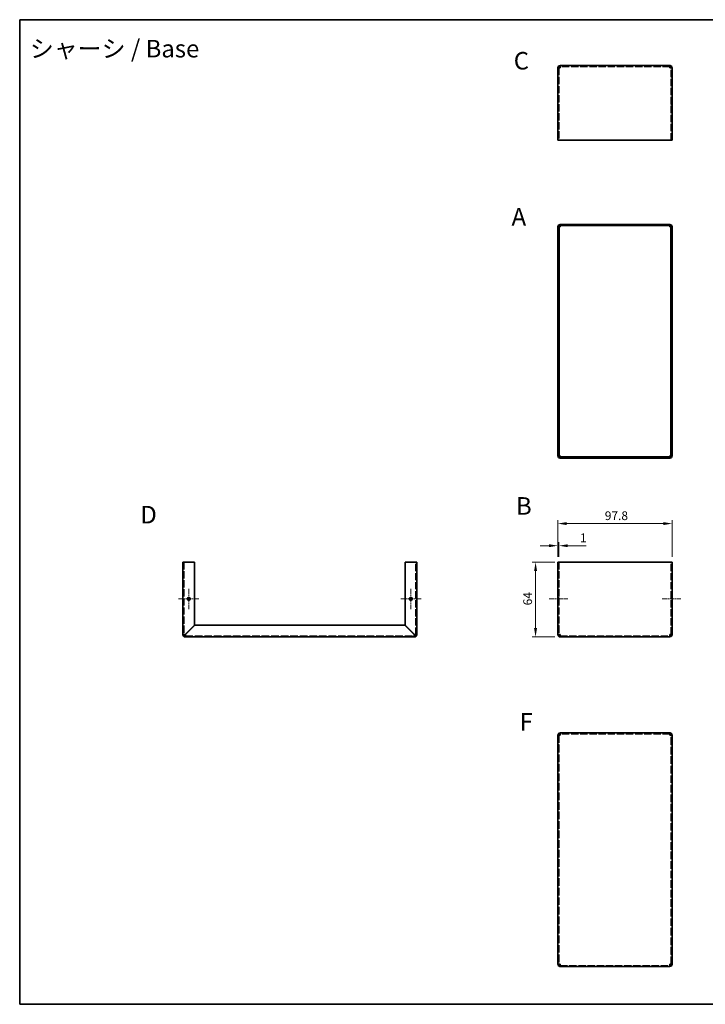
# Model space of a CAD drawing. Units: millimetres. Extents: x 43 to 3582, y 24 to 867.
# Drawn here: x 2409 to 2996, y 24 to 867 of the extents above; entities that cross this region are included whole.
import ezdxf

# ---------------------------------------------------------------- set-up
doc = ezdxf.new("R2010")
doc.units = ezdxf.units.MM
doc.header["$LTSCALE"] = 3
doc.linetypes.add('CHAIN', pattern=[0.3543, 0.2362, -0.0295, 0.0591, -0.0295])
doc.linetypes.add('DASHED', pattern=[0.2067, 0.1654, -0.0413])
doc.layers.get('Defpoints').update_dxf_attribs({"lineweight": 25})
for name, color, linetype, lineweight in [('Border (ISO)', 7, 'Continuous', 35), ('Dimension (ISO)', 7, 'Continuous', 18), ('Dimension (ISO) @ 1', 7, 'Continuous', 18), ('Hidden (ISO)', 7, 'DASHED', 18), ('Symbol (ISO)', 7, 'Continuous', 18), ('Visible (ISO)', 7, 'Continuous', 35)]:
    doc.layers.add(name, color=color, linetype=linetype, lineweight=lineweight)
doc.layers.add('Center Mark (ISO)', color=7, linetype='Continuous', lineweight=18, true_color=0x80ffff)
doc.layers.add('Centerline (ISO)', color=7, linetype='Continuous', lineweight=18, true_color=0x80ffff)
doc.styles.add('Note Text (TK)', font='txt')
doc.dimstyles.new('Default - Method 1b (TK)', dxfattribs={"dimscale": 3, "dimtxt": 2.5, "dimasz": 2.5, "dimexe": 1, "dimexo": 1.5, "dimgap": 1, "dimtad": 1, "dimtoh": 1, "dimrnd": 1e-08, "dimdsep": 46, "dimtxsty": 'Note Text (TK)', "dimcen": 0.09, "dimdle": 5, "dimclrd": 100, "dimclre": 100, "dimclrt": 7, "dimadec": 1, "dimazin": 1, "dimtfac": 1, "dimtmove": 0, "dimatfit": 3, "dimfxl": 0, "dimtolj": 1, "dimlwd": -1, "dimlwe": -1, "dimarcsym": 0})

# ---------------------------------------------------------------- blocks, each defined once
blk = doc.blocks.new('図面枠 tk図枠')
at = {"layer": 'Border (ISO)'}
for p, q in [((14.5, 289), (405.5, 289)), ((14.5, 289), (14.5, 8)), ((405.5, 289), (405.5, 8)), ((14.5, 8), (405.5, 8))]:
    blk.add_line(p, q, dxfattribs=at)
blk = doc.blocks.new('*D52')
at = {"layer": 'Defpoints', "color": 0, "transparency": 16777216}
for p in [(2967.65, 435.57), (2869.85, 402.55), (2967.65, 402.55)]:
    blk.add_point(p, dxfattribs=at)
at = {"layer": 'Dimension (ISO)', "color": 100, "transparency": 16777216}
for p, q in [((2869.85, 407.05), (2869.85, 438.57)), ((2967.65, 407.05), (2967.65, 438.57)), ((2877.35, 435.57), (2960.15, 435.57))]:
    blk.add_line(p, q, dxfattribs=at)
for points in [[(2877.35, 436.82), (2877.35, 434.32), (2869.85, 435.57)], [(2960.15, 436.82), (2960.15, 434.32), (2967.65, 435.57)]]:
    blk.add_solid(points, dxfattribs=at)
at = {"layer": 'Dimension (ISO)', "color": 7, "transparency": 16777216, "insert": (2910.02, 442.32), "char_height": 7.5, "attachment_point": 4, "style": 'Note Text (TK)'}
blk.add_mtext('\\A1;97.8', dxfattribs=at)
blk = doc.blocks.new('*D53')
at = {"layer": 'Defpoints', "color": 0, "transparency": 16777216}
for p in [(2870.85, 416.65), (2869.85, 402.55), (2870.85, 402.55)]:
    blk.add_point(p, dxfattribs=at)
at = {"layer": 'Dimension (ISO)', "color": 100, "transparency": 16777216}
for p, q in [((2862.35, 416.65), (2854.85, 416.65)), ((2869.85, 407.05), (2869.85, 419.65)), ((2869.85, 416.65), (2870.85, 416.65)), ((2870.85, 407.05), (2870.85, 419.65)), ((2878.35, 416.65), (2894.11, 416.65))]:
    blk.add_line(p, q, dxfattribs=at)
for points in [[(2862.35, 417.9), (2862.35, 415.4), (2869.85, 416.65)], [(2878.35, 417.9), (2878.35, 415.4), (2870.85, 416.65)]]:
    blk.add_solid(points, dxfattribs=at)
at = {"layer": 'Dimension (ISO)', "color": 7, "transparency": 16777216, "insert": (2888.85, 423.4), "char_height": 7.5, "attachment_point": 4, "style": 'Note Text (TK)'}
blk.add_mtext('\\A1;1', dxfattribs=at)
blk = doc.blocks.new('*D54')
at = {"layer": 'Defpoints', "color": 0, "transparency": 16777216}
for p in [(2871.85, 402.55), (2850.8, 338.55), (2871.85, 338.55)]:
    blk.add_point(p, dxfattribs=at)
at = {"layer": 'Dimension (ISO)', "color": 100, "transparency": 16777216}
for p, q in [((2867.35, 402.55), (2847.8, 402.55)), ((2850.8, 395.05), (2850.8, 346.05)), ((2867.35, 338.55), (2847.8, 338.55))]:
    blk.add_line(p, q, dxfattribs=at)
for points in [[(2849.55, 395.05), (2852.05, 395.05), (2850.8, 402.55)], [(2849.55, 346.05), (2852.05, 346.05), (2850.8, 338.55)]]:
    blk.add_solid(points, dxfattribs=at)
at = {"layer": 'Dimension (ISO)', "color": 7, "transparency": 16777216, "insert": (2844.05, 365.57), "char_height": 7.5, "attachment_point": 4, "rotation": 90, "style": 'Note Text (TK)'}
blk.add_mtext('\\A1;64', dxfattribs=at)

msp = doc.modelspace()

# ---------------------------------------------------------------- linework, layer by layer
at = {"layer": 'Center Mark (ISO)', "linetype": 'CHAIN', "ltscale": 6.466757}
for p, q in [((2554.1323, 379.7818), (2554.1323, 362.3228)), ((2744.1323, 379.7818), (2744.1323, 362.3228)), ((2562.8618, 371.0523), (2545.4028, 371.0523)), ((2752.8618, 371.0523), (2735.4028, 371.0523))]:
    msp.add_line(p, q, dxfattribs=at)
at = {"layer": 'Centerline (ISO)', "linetype": 'CHAIN', "ltscale": 5.92634}
for p, q in [((2862.353, 371.0523), (2878.353, 371.0523)), ((2959.153, 371.0523), (2975.153, 371.0523))]:
    msp.add_line(p, q, dxfattribs=at)
at = {"layer": 'Hidden (ISO)', "ltscale": 12.605494}
for p, q in [((2965.653, 826.7692), (2871.853, 826.7692)), ((2871.853, 339.5523), (2965.653, 339.5523)), ((2965.653, 255.3599), (2871.853, 255.3599)), ((2871.853, 57.3599), (2965.653, 57.3599))]:
    msp.add_line(p, q, dxfattribs=at)
at = {"layer": 'Hidden (ISO)', "ltscale": 0.634799}
for p, q in [((2870.853, 825.6985), (2869.853, 825.6985)), ((2870.853, 817.7692), (2869.853, 817.7692)), ((2966.653, 825.6985), (2967.653, 825.6985)), ((2966.653, 817.7692), (2967.653, 817.7692)), ((2870.853, 817.6985), (2869.853, 817.6985)), ((2966.653, 817.6985), (2967.653, 817.6985)), ((2869.853, 796.4987), (2870.853, 796.4987)), ((2869.853, 794.0397), (2870.853, 794.0397)), ((2966.653, 796.4987), (2967.653, 796.4987)), ((2966.653, 794.0397), (2967.653, 794.0397)), ((2870.853, 689.6541), (2869.853, 689.6541)), ((2870.853, 689.5834), (2869.853, 689.5834)), ((2869.853, 687.8836), (2870.853, 687.8836)), ((2869.853, 685.4246), (2870.853, 685.4246)), ((2966.653, 689.6541), (2967.653, 689.6541)), ((2966.653, 689.5834), (2967.653, 689.5834)), ((2966.653, 687.8836), (2967.653, 687.8836)), ((2966.653, 685.4246), (2967.653, 685.4246)), ((2869.853, 497.8836), (2870.853, 497.8836)), ((2966.653, 497.8836), (2967.653, 497.8836)), ((2869.853, 495.4246), (2870.853, 495.4246)), ((2870.853, 493.7248), (2869.853, 493.7248)), ((2870.853, 493.6541), (2869.853, 493.6541)), ((2966.653, 495.4246), (2967.653, 495.4246)), ((2966.653, 493.7248), (2967.653, 493.7248)), ((2966.653, 493.6541), (2967.653, 493.6541)), ((2869.853, 372.2818), (2870.853, 372.2818)), ((2966.653, 372.2818), (2967.653, 372.2818)), ((2869.853, 369.8228), (2870.853, 369.8228)), ((2966.653, 369.8228), (2967.653, 369.8228)), ((2870.853, 348.623), (2869.853, 348.623)), ((2870.853, 348.5523), (2869.853, 348.5523)), ((2966.653, 348.623), (2967.653, 348.623)), ((2966.653, 348.5523), (2967.653, 348.5523)), ((2870.853, 340.623), (2869.853, 340.623)), ((2966.653, 340.623), (2967.653, 340.623)), ((2870.853, 254.2892), (2869.853, 254.2892)), ((2966.653, 254.2892), (2967.653, 254.2892)), ((2869.853, 252.5894), (2870.853, 252.5894)), ((2869.853, 250.1304), (2870.853, 250.1304)), ((2870.853, 246.3599), (2869.853, 246.3599)), ((2870.853, 246.2892), (2869.853, 246.2892)), ((2966.653, 252.5894), (2967.653, 252.5894)), ((2966.653, 250.1304), (2967.653, 250.1304)), ((2966.653, 246.3599), (2967.653, 246.3599)), ((2966.653, 246.2892), (2967.653, 246.2892)), ((2870.853, 66.4306), (2869.853, 66.4306)), ((2870.853, 66.3599), (2869.853, 66.3599)), ((2869.853, 62.5894), (2870.853, 62.5894)), ((2869.853, 60.1304), (2870.853, 60.1304)), ((2966.653, 66.4306), (2967.653, 66.4306)), ((2966.653, 66.3599), (2967.653, 66.3599)), ((2966.653, 62.5894), (2967.653, 62.5894)), ((2966.653, 60.1304), (2967.653, 60.1304)), ((2870.853, 58.4306), (2869.853, 58.4306)), ((2966.653, 58.4306), (2967.653, 58.4306))]:
    msp.add_line(p, q, dxfattribs=at)
at = {"layer": 'Hidden (ISO)', "ltscale": 0.042227}
for p, q in [((2870.853, 825.7457), (2870.853, 825.6985)), ((2966.653, 825.7457), (2966.653, 825.6985)), ((2870.853, 340.5759), (2870.853, 340.623)), ((2966.653, 340.5759), (2966.653, 340.623)), ((2870.853, 254.3363), (2870.853, 254.2892)), ((2966.653, 254.3363), (2966.653, 254.2892)), ((2870.853, 58.3835), (2870.853, 58.4306)), ((2966.653, 58.3835), (2966.653, 58.4306))]:
    msp.add_line(p, q, dxfattribs=at)
at = {"layer": 'Hidden (ISO)', "ltscale": 12.48373}
for p, q in [((2870.853, 825.6985), (2870.853, 763.7692)), ((2966.653, 763.7692), (2966.653, 825.6985)), ((2870.853, 402.5523), (2870.853, 340.623)), ((2966.653, 340.623), (2966.653, 402.5523))]:
    msp.add_line(p, q, dxfattribs=at)
at = {"layer": 'Hidden (ISO)', "ltscale": 12.497984}
for p, q in [((2550.1323, 402.5523), (2550.1323, 340.5523)), ((2748.1323, 340.5523), (2748.1323, 402.5523))]:
    msp.add_line(p, q, dxfattribs=at)
at = {"layer": 'Hidden (ISO)', "ltscale": 13.169919}
msp.add_line((2551.1323, 339.5523), (2747.1323, 339.5523), dxfattribs=at)
at = {"layer": 'Hidden (ISO)', "ltscale": 13.160417}
for p, q in [((2870.853, 254.2892), (2870.853, 58.4306)), ((2966.653, 58.4306), (2966.653, 254.2892))]:
    msp.add_line(p, q, dxfattribs=at)
at = {"layer": 'Hidden (ISO)', "ltscale": 0.993818}
for points in [[(2871.853, 825.7692), (2871.3862, 825.7482), (2870.9467, 825.7272), (2870.8675, 825.7062), (2870.8578, 825.7037), (2870.853, 825.7011), (2870.853, 825.6985)], [(2965.653, 825.7692), (2966.1197, 825.7482), (2966.5593, 825.7272), (2966.6385, 825.7062), (2966.6481, 825.7037), (2966.653, 825.7011), (2966.653, 825.6985)], [(2871.853, 340.5523), (2871.3862, 340.5733), (2870.9467, 340.5943), (2870.8675, 340.6153), (2870.8578, 340.6179), (2870.853, 340.6205), (2870.853, 340.623)], [(2965.653, 340.5523), (2966.1197, 340.5733), (2966.5593, 340.5943), (2966.6385, 340.6153), (2966.6481, 340.6179), (2966.653, 340.6205), (2966.653, 340.623)], [(2871.853, 254.3599), (2871.3862, 254.3389), (2870.9467, 254.3179), (2870.8675, 254.2969), (2870.8578, 254.2943), (2870.853, 254.2918), (2870.853, 254.2892)], [(2965.653, 254.3599), (2966.1197, 254.3389), (2966.5593, 254.3179), (2966.6385, 254.2969), (2966.6481, 254.2943), (2966.653, 254.2918), (2966.653, 254.2892)], [(2871.853, 58.3599), (2871.3862, 58.3809), (2870.9467, 58.4019), (2870.8675, 58.4229), (2870.8578, 58.4255), (2870.853, 58.4281), (2870.853, 58.4306)], [(2965.653, 58.3599), (2966.1197, 58.3809), (2966.5593, 58.4019), (2966.6385, 58.4229), (2966.6481, 58.4255), (2966.653, 58.4281), (2966.653, 58.4306)]]:
    msp.add_open_spline(points, degree=3, knots=[0, 0, 0, 0, 1.40023557, 1.40023557, 1.40023557, 1.57079633, 1.57079633, 1.57079633, 1.57079633], dxfattribs=at)
at = {"layer": 'Hidden (ISO)', "ltscale": 0.634799}
for points in [[(2871.853, 690.6541), (2871.853, 690.9874), (2871.853, 691.3207), (2871.853, 691.6541)], [(2965.653, 691.6541), (2965.653, 691.3207), (2965.653, 690.9874), (2965.653, 690.6541)], [(2871.853, 491.6541), (2871.853, 491.9874), (2871.853, 492.3207), (2871.853, 492.6541)], [(2965.653, 492.6541), (2965.653, 492.3207), (2965.653, 491.9874), (2965.653, 491.6541)]]:
    msp.add_open_spline(points, degree=3, dxfattribs=at)
at = {"layer": 'Hidden (ISO)', "ltscale": 1.327976}
for points in [[(2870.8582, 689.6305), (2870.4819, 689.6207), (2870.1728, 689.6109), (2870.0057, 689.6011), (2869.9052, 689.5952), (2869.853, 689.5893), (2869.853, 689.5834)], [(2966.6478, 493.6776), (2967.0241, 493.6875), (2967.3332, 493.6973), (2967.5002, 493.7071), (2967.6008, 493.713), (2967.653, 493.7189), (2967.653, 493.7248)]]:
    msp.add_open_spline(points, degree=3, knots=[0.52359878, 0.52359878, 0.52359878, 0.52359878, 1.17745307, 1.17745307, 1.17745307, 1.57079633, 1.57079633, 1.57079633, 1.57079633], dxfattribs=at)
at = {"layer": 'Hidden (ISO)', "ltscale": 1.326571}
for points in [[(2967.653, 689.5834), (2967.653, 689.5991), (2967.2508, 689.6148), (2966.6518, 689.6305)], [(2869.853, 493.7248), (2869.853, 493.7091), (2870.2551, 493.6934), (2870.8542, 493.6776)]]:
    msp.add_open_spline(points, degree=3, dxfattribs=at)
at = {"layer": 'Visible (ISO)'}
for p, q in [((2871.853, 825.7692), (2871.853, 827.7692)), ((2871.853, 827.7692), (2965.653, 827.7692)), ((2965.653, 827.7692), (2965.653, 825.7692)), ((2870.853, 825.7692), (2869.853, 825.7692)), ((2869.853, 825.7692), (2869.853, 825.6985)), ((2869.853, 763.7692), (2869.853, 825.6985)), ((2870.853, 825.7692), (2870.853, 825.7457)), ((2966.653, 825.7692), (2966.653, 825.7457)), ((2966.653, 825.7692), (2967.653, 825.7692)), ((2967.653, 825.6985), (2967.653, 825.7692)), ((2967.653, 825.6985), (2967.653, 763.7692)), ((2869.853, 763.7692), (2871.853, 763.7692)), ((2965.653, 763.7692), (2871.853, 763.7692)), ((2965.653, 763.7692), (2967.653, 763.7692)), ((2965.653, 691.6541), (2871.853, 691.6541)), ((2869.853, 689.6541), (2869.853, 681.6541)), ((2870.853, 681.6541), (2870.853, 689.6541)), ((2871.853, 690.6541), (2871.853, 689.6541)), ((2965.653, 690.6541), (2871.853, 690.6541)), ((2965.653, 689.6541), (2965.653, 690.6541)), ((2966.653, 681.6541), (2966.653, 689.6541)), ((2967.653, 681.6541), (2967.653, 689.6541)), ((2870.853, 681.6541), (2869.853, 681.6541)), ((2869.853, 681.6541), (2869.853, 681.5834)), ((2869.853, 681.5834), (2869.853, 501.7248)), ((2870.853, 681.5834), (2869.853, 681.5834)), ((2870.853, 681.6541), (2870.853, 681.5834)), ((2870.853, 681.5834), (2870.853, 501.7248)), ((2966.653, 681.6541), (2967.653, 681.6541)), ((2966.653, 681.6541), (2966.653, 681.5834)), ((2966.653, 501.7248), (2966.653, 681.5834)), ((2966.653, 681.5834), (2967.653, 681.5834)), ((2967.653, 681.5834), (2967.653, 681.6541)), ((2967.653, 501.7248), (2967.653, 681.5834)), ((2869.853, 501.7248), (2869.853, 501.6541)), ((2870.853, 501.7248), (2869.853, 501.7248)), ((2870.853, 501.6541), (2869.853, 501.6541)), ((2869.853, 501.6541), (2869.853, 493.6541)), ((2870.853, 501.6541), (2870.853, 501.7248)), ((2870.853, 501.6541), (2870.853, 493.6541)), ((2966.653, 501.6541), (2966.653, 501.7248)), ((2966.653, 501.7248), (2967.653, 501.7248)), ((2966.653, 501.6541), (2966.653, 493.6541)), ((2966.653, 501.6541), (2967.653, 501.6541)), ((2967.653, 501.6541), (2967.653, 501.7248)), ((2967.653, 493.6541), (2967.653, 501.6541)), ((2871.853, 493.6541), (2871.853, 492.6541)), ((2871.853, 492.6541), (2965.653, 492.6541)), ((2871.853, 491.6541), (2965.653, 491.6541)), ((2965.653, 492.6541), (2965.653, 493.6541)), ((2551.1323, 402.5523), (2549.1323, 402.5523)), ((2549.1323, 340.5523), (2549.1323, 402.5523)), ((2551.1323, 402.5523), (2559.1323, 402.5523)), ((2559.1323, 402.5523), (2559.1323, 348.623)), ((2739.1323, 402.5523), (2747.1323, 402.5523)), ((2739.1323, 348.623), (2739.1323, 402.5523)), ((2749.1323, 402.5523), (2747.1323, 402.5523)), ((2749.1323, 402.5523), (2749.1323, 340.5523)), ((2869.853, 340.623), (2869.853, 402.5523)), ((2871.853, 402.5523), (2869.853, 402.5523)), ((2871.853, 402.5523), (2965.653, 402.5523)), ((2967.653, 402.5523), (2965.653, 402.5523)), ((2967.653, 402.5523), (2967.653, 340.623)), ((2559.1323, 348.623), (2551.1323, 340.623)), ((2551.203, 340.5523), (2559.203, 348.5523)), ((2559.203, 348.5523), (2739.0616, 348.5523)), ((2739.0616, 348.5523), (2747.0616, 340.5523)), ((2747.1323, 340.623), (2739.1323, 348.623)), ((2747.1323, 338.5523), (2551.1323, 338.5523)), ((2869.853, 340.623), (2869.853, 340.5523)), ((2870.853, 340.5523), (2869.853, 340.5523)), ((2870.853, 340.5523), (2870.853, 340.5759)), ((2871.853, 338.5523), (2871.853, 340.5523)), ((2965.653, 338.5523), (2871.853, 338.5523)), ((2965.653, 340.5523), (2965.653, 338.5523)), ((2966.653, 340.5523), (2966.653, 340.5759)), ((2966.653, 340.5523), (2967.653, 340.5523)), ((2967.653, 340.5523), (2967.653, 340.623)), ((2870.853, 254.3599), (2869.853, 254.3599)), ((2869.853, 254.3599), (2869.853, 254.2892)), ((2869.853, 58.4306), (2869.853, 254.2892)), ((2870.853, 254.3599), (2870.853, 254.3363)), ((2871.853, 254.3599), (2871.853, 256.3599)), ((2871.853, 256.3599), (2965.653, 256.3599)), ((2965.653, 256.3599), (2965.653, 254.3599)), ((2966.653, 254.3599), (2966.653, 254.3363)), ((2966.653, 254.3599), (2967.653, 254.3599)), ((2967.653, 254.2892), (2967.653, 254.3599)), ((2967.653, 254.2892), (2967.653, 58.4306)), ((2869.853, 58.4306), (2869.853, 58.3599)), ((2870.853, 58.3599), (2869.853, 58.3599)), ((2870.853, 58.3599), (2870.853, 58.3835)), ((2871.853, 56.3599), (2871.853, 58.3599)), ((2965.653, 56.3599), (2871.853, 56.3599)), ((2965.653, 58.3599), (2965.653, 56.3599)), ((2966.653, 58.3599), (2966.653, 58.3835)), ((2966.653, 58.3599), (2967.653, 58.3599)), ((2967.653, 58.3599), (2967.653, 58.4306))]:
    msp.add_line(p, q, dxfattribs=at)
for centre in [(2554.1323, 371.0523), (2744.1323, 371.0523)]:
    msp.add_circle(centre, 1.2295, dxfattribs=at)
for centre, radius, start, end in [((2871.853, 689.6541), 2, 90, 180), ((2965.653, 689.6541), 2, 0, 90), ((2871.853, 689.6541), 1, 90, 180), ((2965.653, 689.6541), 1, 0, 90), ((2871.853, 493.6541), 2, 180, 270), ((2871.853, 493.6541), 1, 180, 270), ((2965.653, 493.6541), 2, 270, 0), ((2965.653, 493.6541), 1, 270, 0), ((2551.1323, 340.5523), 2, 180, 270), ((2551.1323, 340.5523), 1, 180, 270), ((2747.1323, 340.5523), 1, 270, 0), ((2747.1323, 340.5523), 2, 270, 0)]:
    msp.add_arc(centre, radius, start, end, dxfattribs=at)
for points, knots in [([(2871.853, 827.7692), (2871.068, 827.7692), (2870.3066, 827.2608), (2870.0057, 826.5358), (2869.9052, 826.2936), (2869.853, 826.0315), (2869.853, 825.7692)], [0, 0, 0, 0, 1.17745307, 1.17745307, 1.17745307, 1.57079633, 1.57079633, 1.57079633, 1.57079633]), ([(2871.853, 826.7692), (2871.3862, 826.7692), (2870.9467, 826.399), (2870.8675, 825.939), (2870.8578, 825.883), (2870.853, 825.8261), (2870.853, 825.7692)], [0, 0, 0, 0, 1.40023557, 1.40023557, 1.40023557, 1.57079633, 1.57079633, 1.57079633, 1.57079633]), ([(2967.653, 825.7692), (2967.653, 826.5542), (2967.1446, 827.3156), (2966.4195, 827.6165), (2966.1773, 827.717), (2965.9152, 827.7692), (2965.653, 827.7692)], [0, 0, 0, 0, 1.17745307, 1.17745307, 1.17745307, 1.57079633, 1.57079633, 1.57079633, 1.57079633]), ([(2965.653, 826.7692), (2966.1197, 826.7692), (2966.5593, 826.399), (2966.6385, 825.939), (2966.6481, 825.883), (2966.653, 825.8261), (2966.653, 825.7692)], [0, 0, 0, 0, 1.40023557, 1.40023557, 1.40023557, 1.57079633, 1.57079633, 1.57079633, 1.57079633]), ([(2869.853, 825.6985), (2869.853, 825.7162), (2870.3614, 825.7339), (2871.0864, 825.7515), (2871.3286, 825.7574), (2871.5908, 825.7633), (2871.853, 825.7692)], [0, 0, 0, 0, 1.17745307, 1.17745307, 1.17745307, 1.57079633, 1.57079633, 1.57079633, 1.57079633]), ([(2965.653, 825.7692), (2966.438, 825.7516), (2967.1994, 825.7339), (2967.5002, 825.7162), (2967.6008, 825.7103), (2967.653, 825.7044), (2967.653, 825.6985)], [0, 0, 0, 0, 1.17745307, 1.17745307, 1.17745307, 1.57079633, 1.57079633, 1.57079633, 1.57079633]), ([(2871.853, 689.6541), (2871.3862, 689.6331), (2870.9467, 689.6121), (2870.8675, 689.591), (2870.8578, 689.5885), (2870.853, 689.5859), (2870.853, 689.5834)], [0, 0, 0, 0, 1.40023557, 1.40023557, 1.40023557, 1.57079633, 1.57079633, 1.57079633, 1.57079633]), ([(2966.6518, 689.6305), (2966.5773, 689.6325), (2966.4997, 689.6344), (2966.4195, 689.6364), (2966.1773, 689.6423), (2965.9152, 689.6482), (2965.653, 689.6541)], [1.047197551, 1.047197551, 1.047197551, 1.047197551, 1.177453067, 1.177453067, 1.177453067, 1.570796327, 1.570796327, 1.570796327, 1.570796327]), ([(2965.653, 689.6541), (2966.1197, 689.6331), (2966.5593, 689.6121), (2966.6385, 689.591), (2966.6481, 689.5885), (2966.653, 689.5859), (2966.653, 689.5834)], [0, 0, 0, 0, 1.40023557, 1.40023557, 1.40023557, 1.57079633, 1.57079633, 1.57079633, 1.57079633]), ([(2871.853, 493.6541), (2871.3862, 493.6751), (2870.9467, 493.6961), (2870.8675, 493.7171), (2870.8578, 493.7197), (2870.853, 493.7222), (2870.853, 493.7248)], [0, 0, 0, 0, 1.40023557, 1.40023557, 1.40023557, 1.57079633, 1.57079633, 1.57079633, 1.57079633]), ([(2870.8542, 493.6776), (2870.9287, 493.6757), (2871.0062, 493.6737), (2871.0864, 493.6718), (2871.3286, 493.6659), (2871.5908, 493.66), (2871.853, 493.6541)], [1.047197551, 1.047197551, 1.047197551, 1.047197551, 1.177453067, 1.177453067, 1.177453067, 1.570796327, 1.570796327, 1.570796327, 1.570796327]), ([(2965.653, 493.6541), (2966.1197, 493.6751), (2966.5593, 493.6961), (2966.6385, 493.7171), (2966.6481, 493.7197), (2966.653, 493.7222), (2966.653, 493.7248)], [0, 0, 0, 0, 1.40023557, 1.40023557, 1.40023557, 1.57079633, 1.57079633, 1.57079633, 1.57079633]), ([(2551.1323, 340.623), (2550.3473, 340.6054), (2549.5859, 340.5877), (2549.285, 340.57), (2549.1845, 340.5641), (2549.1323, 340.5582), (2549.1323, 340.5523)], [0, 0, 0, 0, 1.17745307, 1.17745307, 1.17745307, 1.57079633, 1.57079633, 1.57079633, 1.57079633]), ([(2550.1323, 340.5523), (2550.1323, 340.5733), (2550.5026, 340.5943), (2550.9626, 340.6153), (2551.0186, 340.6179), (2551.0754, 340.6205), (2551.1323, 340.623)], [0, 0, 0, 0, 1.40023557, 1.40023557, 1.40023557, 1.57079633, 1.57079633, 1.57079633, 1.57079633]), ([(2551.1323, 338.5523), (2551.15, 338.5523), (2551.1676, 339.0607), (2551.1853, 339.7858), (2551.1912, 340.028), (2551.1971, 340.2901), (2551.203, 340.5523)], [0, 0, 0, 0, 1.17745307, 1.17745307, 1.17745307, 1.57079633, 1.57079633, 1.57079633, 1.57079633]), ([(2551.1323, 339.5523), (2551.1533, 339.5523), (2551.1743, 339.9226), (2551.1953, 340.3826), (2551.1979, 340.4386), (2551.2004, 340.4955), (2551.203, 340.5523)], [0, 0, 0, 0, 1.40023557, 1.40023557, 1.40023557, 1.57079633, 1.57079633, 1.57079633, 1.57079633]), ([(2747.0616, 340.5523), (2747.0792, 339.7673), (2747.0969, 339.0059), (2747.1146, 338.705), (2747.1205, 338.6045), (2747.1264, 338.5523), (2747.1323, 338.5523)], [0, 0, 0, 0, 1.17745307, 1.17745307, 1.17745307, 1.57079633, 1.57079633, 1.57079633, 1.57079633]), ([(2747.1323, 339.5523), (2747.1113, 339.5523), (2747.0903, 339.9226), (2747.0693, 340.3826), (2747.0667, 340.4386), (2747.0641, 340.4955), (2747.0616, 340.5523)], [0, 0, 0, 0, 1.40023557, 1.40023557, 1.40023557, 1.57079633, 1.57079633, 1.57079633, 1.57079633]), ([(2749.1323, 340.5523), (2749.1323, 340.57), (2748.6239, 340.5876), (2747.8988, 340.6053), (2747.6566, 340.6112), (2747.3945, 340.6171), (2747.1323, 340.623)], [0, 0, 0, 0, 1.17745307, 1.17745307, 1.17745307, 1.57079633, 1.57079633, 1.57079633, 1.57079633]), ([(2748.1323, 340.5523), (2748.1323, 340.5733), (2747.762, 340.5943), (2747.302, 340.6153), (2747.246, 340.6179), (2747.1891, 340.6205), (2747.1323, 340.623)], [0, 0, 0, 0, 1.40023557, 1.40023557, 1.40023557, 1.57079633, 1.57079633, 1.57079633, 1.57079633]), ([(2871.853, 340.5523), (2871.068, 340.57), (2870.3066, 340.5876), (2870.0057, 340.6053), (2869.9052, 340.6112), (2869.853, 340.6171), (2869.853, 340.623)], [0, 0, 0, 0, 1.17745307, 1.17745307, 1.17745307, 1.57079633, 1.57079633, 1.57079633, 1.57079633]), ([(2869.853, 340.5523), (2869.853, 339.7673), (2870.3614, 339.0059), (2871.0864, 338.705), (2871.3286, 338.6045), (2871.5908, 338.5523), (2871.853, 338.5523)], [0, 0, 0, 0, 1.17745307, 1.17745307, 1.17745307, 1.57079633, 1.57079633, 1.57079633, 1.57079633]), ([(2871.853, 339.5523), (2871.3862, 339.5523), (2870.9467, 339.9226), (2870.8675, 340.3826), (2870.8578, 340.4386), (2870.853, 340.4955), (2870.853, 340.5523)], [0, 0, 0, 0, 1.40023557, 1.40023557, 1.40023557, 1.57079633, 1.57079633, 1.57079633, 1.57079633]), ([(2967.653, 340.623), (2967.653, 340.6054), (2967.1446, 340.5877), (2966.4195, 340.57), (2966.1773, 340.5641), (2965.9152, 340.5582), (2965.653, 340.5523)], [0, 0, 0, 0, 1.17745307, 1.17745307, 1.17745307, 1.57079633, 1.57079633, 1.57079633, 1.57079633]), ([(2965.653, 338.5523), (2966.438, 338.5523), (2967.1994, 339.0607), (2967.5002, 339.7858), (2967.6008, 340.028), (2967.653, 340.2901), (2967.653, 340.5523)], [0, 0, 0, 0, 1.17745307, 1.17745307, 1.17745307, 1.57079633, 1.57079633, 1.57079633, 1.57079633]), ([(2965.653, 339.5523), (2966.1197, 339.5523), (2966.5593, 339.9226), (2966.6385, 340.3826), (2966.6481, 340.4386), (2966.653, 340.4955), (2966.653, 340.5523)], [0, 0, 0, 0, 1.40023557, 1.40023557, 1.40023557, 1.57079633, 1.57079633, 1.57079633, 1.57079633]), ([(2871.853, 256.3599), (2871.068, 256.3599), (2870.3066, 255.8515), (2870.0057, 255.1265), (2869.9052, 254.8843), (2869.853, 254.6221), (2869.853, 254.3599)], [0, 0, 0, 0, 1.17745307, 1.17745307, 1.17745307, 1.57079633, 1.57079633, 1.57079633, 1.57079633]), ([(2869.853, 254.2892), (2869.853, 254.3069), (2870.3614, 254.3245), (2871.0864, 254.3422), (2871.3286, 254.3481), (2871.5908, 254.354), (2871.853, 254.3599)], [0, 0, 0, 0, 1.17745307, 1.17745307, 1.17745307, 1.57079633, 1.57079633, 1.57079633, 1.57079633]), ([(2871.853, 255.3599), (2871.3862, 255.3599), (2870.9467, 254.9896), (2870.8675, 254.5296), (2870.8578, 254.4736), (2870.853, 254.4168), (2870.853, 254.3599)], [0, 0, 0, 0, 1.40023557, 1.40023557, 1.40023557, 1.57079633, 1.57079633, 1.57079633, 1.57079633]), ([(2967.653, 254.3599), (2967.653, 255.1449), (2967.1446, 255.9063), (2966.4195, 256.2072), (2966.1773, 256.3077), (2965.9152, 256.3599), (2965.653, 256.3599)], [0, 0, 0, 0, 1.17745307, 1.17745307, 1.17745307, 1.57079633, 1.57079633, 1.57079633, 1.57079633]), ([(2965.653, 255.3599), (2966.1197, 255.3599), (2966.5593, 254.9896), (2966.6385, 254.5296), (2966.6481, 254.4736), (2966.653, 254.4168), (2966.653, 254.3599)], [0, 0, 0, 0, 1.40023557, 1.40023557, 1.40023557, 1.57079633, 1.57079633, 1.57079633, 1.57079633]), ([(2965.653, 254.3599), (2966.438, 254.3422), (2967.1994, 254.3246), (2967.5002, 254.3069), (2967.6008, 254.301), (2967.653, 254.2951), (2967.653, 254.2892)], [0, 0, 0, 0, 1.17745307, 1.17745307, 1.17745307, 1.57079633, 1.57079633, 1.57079633, 1.57079633]), ([(2871.853, 58.3599), (2871.068, 58.3776), (2870.3066, 58.3952), (2870.0057, 58.4129), (2869.9052, 58.4188), (2869.853, 58.4247), (2869.853, 58.4306)], [0, 0, 0, 0, 1.17745307, 1.17745307, 1.17745307, 1.57079633, 1.57079633, 1.57079633, 1.57079633]), ([(2869.853, 58.3599), (2869.853, 57.5749), (2870.3614, 56.8135), (2871.0864, 56.5126), (2871.3286, 56.4121), (2871.5908, 56.3599), (2871.853, 56.3599)], [0, 0, 0, 0, 1.17745307, 1.17745307, 1.17745307, 1.57079633, 1.57079633, 1.57079633, 1.57079633]), ([(2871.853, 57.3599), (2871.3862, 57.3599), (2870.9467, 57.7302), (2870.8675, 58.1902), (2870.8578, 58.2462), (2870.853, 58.303), (2870.853, 58.3599)], [0, 0, 0, 0, 1.40023557, 1.40023557, 1.40023557, 1.57079633, 1.57079633, 1.57079633, 1.57079633]), ([(2967.653, 58.4306), (2967.653, 58.4129), (2967.1446, 58.3953), (2966.4195, 58.3776), (2966.1773, 58.3717), (2965.9152, 58.3658), (2965.653, 58.3599)], [0, 0, 0, 0, 1.17745307, 1.17745307, 1.17745307, 1.57079633, 1.57079633, 1.57079633, 1.57079633]), ([(2965.653, 56.3599), (2966.438, 56.3599), (2967.1994, 56.8683), (2967.5002, 57.5933), (2967.6008, 57.8355), (2967.653, 58.0977), (2967.653, 58.3599)], [0, 0, 0, 0, 1.17745307, 1.17745307, 1.17745307, 1.57079633, 1.57079633, 1.57079633, 1.57079633]), ([(2965.653, 57.3599), (2966.1197, 57.3599), (2966.5593, 57.7302), (2966.6385, 58.1902), (2966.6481, 58.2462), (2966.653, 58.303), (2966.653, 58.3599)], [0, 0, 0, 0, 1.40023557, 1.40023557, 1.40023557, 1.57079633, 1.57079633, 1.57079633, 1.57079633])]:
    msp.add_open_spline(points, degree=3, knots=knots, dxfattribs=at)
for points in [[(2871.853, 689.6541), (2871.5039, 689.6462), (2871.1595, 689.6384), (2870.8582, 689.6305)], [(2965.653, 493.6541), (2966.0021, 493.6619), (2966.3465, 493.6698), (2966.6478, 493.6776)], [(2550.1323, 340.5523), (2549.799, 340.5523), (2549.4656, 340.5523), (2549.1323, 340.5523)], [(2551.1323, 338.5523), (2551.1323, 338.8856), (2551.1323, 339.219), (2551.1323, 339.5523)], [(2747.1323, 339.5523), (2747.1323, 339.219), (2747.1323, 338.8856), (2747.1323, 338.5523)], [(2749.1323, 340.5523), (2748.799, 340.5523), (2748.4656, 340.5523), (2748.1323, 340.5523)]]:
    msp.add_open_spline(points, degree=3, dxfattribs=at)

# ---------------------------------------------------------------- block references
at = {"xscale": 3, "yscale": 3, "zscale": 3}
msp.add_blockref('図面枠 tk図枠', (2366, 0), dxfattribs=at)

# ---------------------------------------------------------------- texts
at = {"layer": 'Symbol (ISO)', "color": 7, "char_height": 15, "attachment_point": 4, "line_spacing_factor": 1.5, "style": 'Note Text (TK)'}
for s, insert, width in [('{\\fＭＳ Ｐゴシック|b0|i0;\\H15.0000;シャーシ / Base}', (2418.1831, 842.2133), 174.652396), ('{\\fArial|b1|i0;\\H15.0000;A}', (2830.3004, 698.2696), 15.404218), ('{\\fArial|b1|i0;\\H15.0000;B}', (2834.0817, 450.701), 15.404218), ('{\\fArial|b1|i0;\\H15.0000;D}', (2512.7169, 443.217), 15.404218)]:
    msp.add_mtext(s, dxfattribs=dict(at, insert=insert, width=width))
for s, insert in [('{\\fArial|b1|i0;\\H15.0000;C}', (2832.1273, 831.8494)), ('{\\fArial|b1|i0;\\H15.0000;F}', (2837.1602, 265.9212))]:
    msp.add_mtext(s, dxfattribs=dict(at, insert=insert))

# ---------------------------------------------------------------- dimensions: what is measured, and where the dimension line sits
at = {"layer": 'Dimension (ISO) @ 1', "color": 100, "true_color": 0x00ff3f}
for base, p2, override, picture, middle in [((2967.653, 435.5673), (2967.653, 402.5523), {"dimscale": 1, "dimtxt": 7.5, "dimasz": 7.5, "dimexe": 3, "dimexo": 4.5, "dimgap": 3, "dimtoh": 0, "dimdec": 2, "dimcen": 0.27, "dimtp": 0, "dimtm": 0, "dimtdec": 2, "dimtix": 0, "dimtofl": 0, "dimtmove": 0, "dimatfit": 1}, '*D52', (2918.753, 435.5673)), ((2870.853, 416.6543), (2870.853, 402.5523), {"dimscale": 1, "dimtxt": 7.5, "dimasz": 7.5, "dimexe": 3, "dimexo": 4.5, "dimgap": 3, "dimtoh": 0, "dimdec": 2, "dimcen": 0.27, "dimtp": 0, "dimtm": 0, "dimtdec": 2, "dimtix": 0, "dimtofl": 1, "dimtmove": 0, "dimatfit": 1}, '*D53', (2889.9822, 416.6543))]:
    dim = msp.add_linear_dim(base=base, p1=(2869.853, 402.5523), p2=p2, dimstyle='Default - Method 1b (TK)', override=override, dxfattribs=at)
    dim.commit()
    dim.dimension.update_dxf_attribs({"geometry": picture, "text_midpoint": middle, "dimtype": 160})
dim = msp.add_linear_dim(base=(2850.7951, 338.5523), p1=(2871.853, 402.5523), p2=(2871.853, 338.5523), angle=270, dimstyle='Default - Method 1b (TK)', override={"dimscale": 1, "dimtxt": 7.5, "dimasz": 7.5, "dimexe": 3, "dimexo": 4.5, "dimgap": 3, "dimtoh": 0, "dimdec": 2, "dimcen": 0.27, "dimtp": 0, "dimtm": 0, "dimtdec": 2, "dimtix": 0, "dimtofl": 0, "dimtmove": 0, "dimatfit": 1}, dxfattribs=at)
dim.commit()
dim.dimension.update_dxf_attribs({"geometry": '*D54', "text_midpoint": (2850.7951, 370.5523), "dimtype": 160})

doc.saveas('drawing.dxf')
